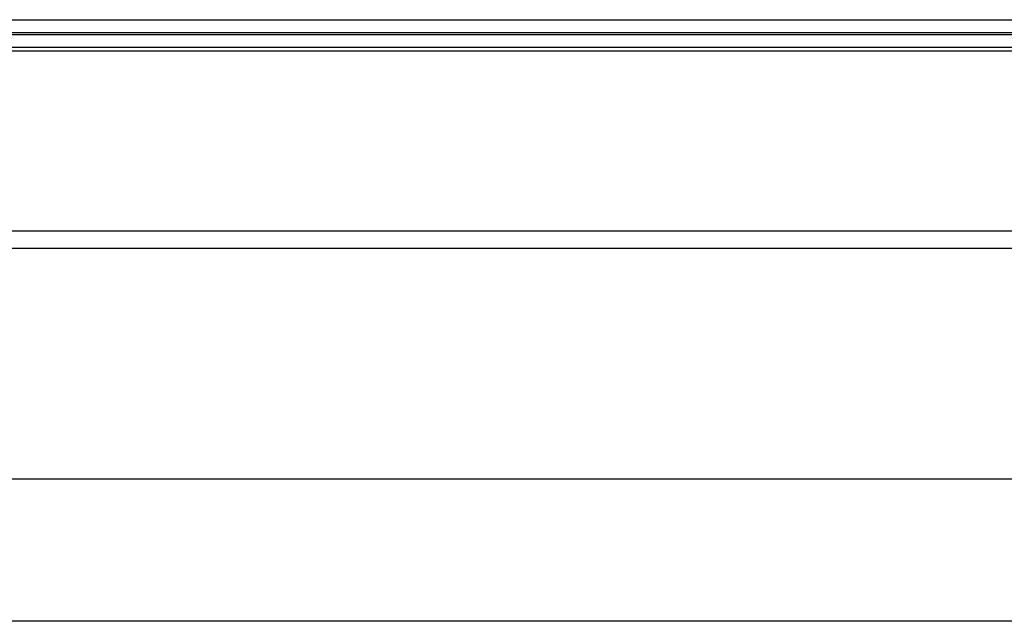
# Model space of a CAD drawing. Extents: x -2139 to 1053, y -614 to 1490.
# Drawn here: x 756 to 810, y 726 to 759 of the extents above; entities that cross this region are included whole.
import ezdxf

# ---------------------------------------------------------------- set-up
doc = ezdxf.new("R2010")
doc.units = 0
doc.header["$MEASUREMENT"] = 0
doc.layers.get('0').update_dxf_attribs({"linetype": 'CONTINUOUS'})

msp = doc.modelspace()

# ---------------------------------------------------------------- linework, layer by layer
at = {"color": 7, "linetype": 'Continuous'}
for p, q in [((699.274, 758.669), (833.874, 758.669)), ((698.574, 757.969), (834.574, 757.969)), ((698.574, 757.869), (834.574, 757.869)), ((699.274, 757.169), (833.874, 757.169)), ((703.574, 756.969), (829.574, 756.969)), ((766.574, 747.149), (710.429, 747.149)), ((842.416, 747.149), (766.574, 747.149)), ((766.574, 746.209), (710.429, 746.209)), ((842.074, 746.209), (766.574, 746.209)), ((710.429, 733.669), (979.886, 733.669))]:
    msp.add_line(p, q, dxfattribs=at)
msp.add_line((990.374, 725.919), (542.774, 725.919))

doc.saveas('drawing.dxf')
